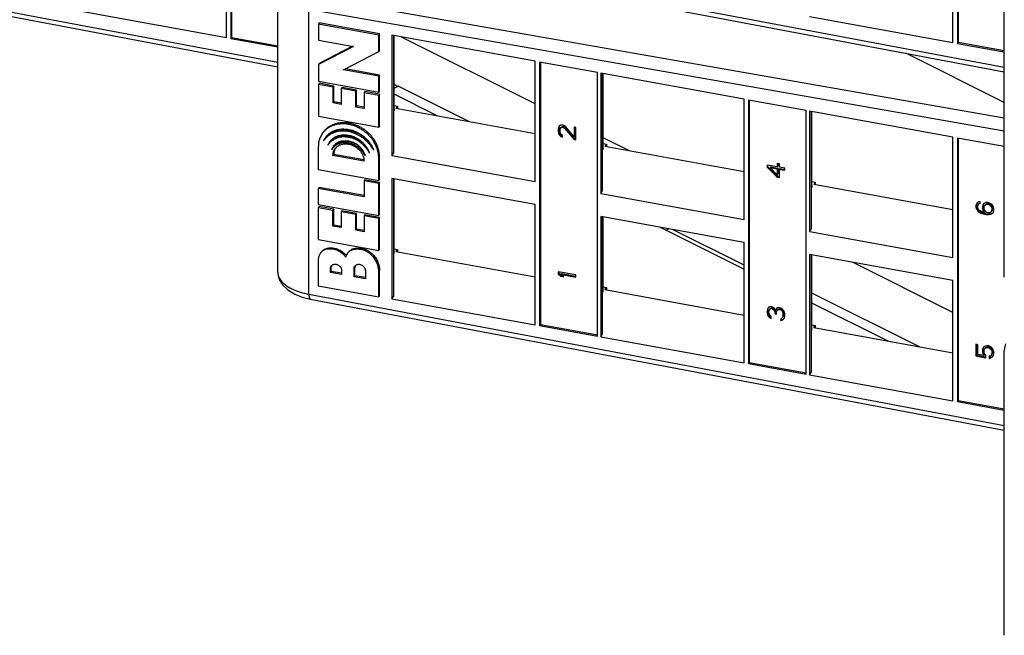
# Model space of a CAD drawing. Units: inches. Extents: x 0 to 34, y 0.4 to 22.
# Drawn here: x 21.6 to 24.1, y 12 to 13.5 of the extents above; entities that cross this region are included whole.
import ezdxf

# ---------------------------------------------------------------- set-up
doc = ezdxf.new("R2010")
doc.units = ezdxf.units.IN
doc.header["$LTSCALE"] = 1.87
doc.header["$MEASUREMENT"] = 0
doc.layers.get('0').update_dxf_attribs({"linetype": 'CONTINUOUS'})

msp = doc.modelspace()

# ---------------------------------------------------------------- linework, layer by layer
at = {"linetype": 'Continuous'}
for p, q in [((22.1071, 14.1551), (22.1071, 13.4863)), ((22.1092, 14.1547), (22.1092, 13.4891)), ((23.9506, 14.1427), (23.9506, 13.4739)), ((23.9526, 14.1423), (23.9526, 13.4767)), ((22.0959, 13.4884), (22.0959, 13.7934)), ((23.9393, 13.476), (23.9393, 13.781)), ((20.4618, 13.7588), (22.2262, 13.4257)), ((20.4655, 13.7465), (22.2262, 13.4141)), ((22.3052, 13.7464), (24.0697, 13.4133)), ((22.3089, 13.7341), (24.0697, 13.4017)), ((22.2262, 12.8931), (22.2262, 13.6164)), ((24.0697, 13.2839), (22.3131, 13.5917)), ((24.0697, 12.8808), (24.0697, 13.604)), ((21.7322, 13.5545), (22.0959, 13.4884)), ((22.3052, 12.8371), (22.3052, 13.5597)), ((24.0697, 13.2506), (22.3052, 13.5597)), ((23.5756, 13.5422), (23.9393, 13.476)), ((22.3313, 13.5257), (22.3293, 13.5229)), ((22.3293, 13.5229), (22.3293, 13.4823)), ((22.4824, 13.495), (22.3293, 13.5229)), ((22.4844, 13.4978), (22.3313, 13.5257)), ((22.4844, 13.4978), (22.4824, 13.495)), ((22.4824, 13.4529), (22.4824, 13.495)), ((22.4844, 13.4557), (22.4844, 13.4978)), ((22.5157, 13.4945), (22.5157, 13.1895)), ((22.8793, 13.4283), (22.5157, 13.4945)), ((22.5198, 13.4937), (22.5198, 13.1951)), ((22.5216, 13.3056), (22.5216, 13.4934)), ((22.1071, 13.4863), (22.1092, 13.4891)), ((22.1071, 13.4863), (22.2262, 13.4646)), ((22.1092, 13.4891), (22.2262, 13.4678)), ((22.3293, 13.4823), (22.4183, 13.4661)), ((22.4183, 13.4661), (22.3293, 13.42)), ((22.4158, 13.4666), (22.3313, 13.4228)), ((22.8793, 13.3206), (22.5406, 13.4899)), ((23.9506, 13.4739), (23.9526, 13.4767)), ((23.9506, 13.4739), (24.0697, 13.4523)), ((23.9526, 13.4767), (24.0697, 13.4554)), ((22.3933, 13.4068), (22.4824, 13.4529)), ((22.4844, 13.4557), (22.4824, 13.4529)), ((24.0697, 13.3239), (23.8197, 13.4489)), ((22.3313, 13.4228), (22.3293, 13.42)), ((22.3293, 13.42), (22.3293, 13.3779)), ((22.8793, 13.1233), (22.8793, 13.4283)), ((23.0372, 13.3996), (22.8906, 13.4262)), ((22.8906, 13.4262), (22.8906, 12.7575)), ((22.8926, 13.4259), (22.8926, 12.7603)), ((22.4824, 13.3906), (22.3933, 13.4068)), ((22.4844, 13.3934), (22.3979, 13.4091)), ((22.4844, 13.3934), (22.4824, 13.3906)), ((22.4824, 13.35), (22.4824, 13.3906)), ((22.4844, 13.3528), (22.4844, 13.3934)), ((23.0372, 12.7308), (23.0372, 13.3996)), ((23.4093, 13.3318), (23.0456, 13.398)), ((23.0456, 13.398), (23.0456, 13.093)), ((23.0497, 13.3973), (23.0497, 13.0986)), ((23.0516, 13.2091), (23.0516, 13.3969)), ((22.3293, 13.3779), (22.4824, 13.35)), ((22.3313, 13.3724), (22.3293, 13.3696)), ((22.3665, 13.3628), (22.3293, 13.3696)), ((22.3293, 13.3696), (22.3293, 13.289)), ((22.3685, 13.3656), (22.3313, 13.3724)), ((22.3685, 13.3656), (22.3665, 13.3628)), ((22.3685, 13.3256), (22.3685, 13.3656)), ((22.3665, 13.3228), (22.3665, 13.3628)), ((22.3894, 13.3618), (22.3873, 13.359)), ((22.4243, 13.3523), (22.3873, 13.359)), ((22.3873, 13.359), (22.3873, 13.319)), ((22.4264, 13.3551), (22.3894, 13.3618)), ((22.4264, 13.3551), (22.4243, 13.3523)), ((22.4243, 13.3123), (22.4243, 13.3523)), ((22.4264, 13.3151), (22.4264, 13.3551)), ((22.4472, 13.3513), (22.4452, 13.3485)), ((22.4824, 13.3417), (22.4452, 13.3485)), ((22.4452, 13.3485), (22.4452, 13.3085)), ((22.4844, 13.3445), (22.4472, 13.3513)), ((22.4844, 13.3528), (22.4824, 13.35)), ((22.4844, 13.3445), (22.4824, 13.3417)), ((22.4824, 13.2612), (22.4824, 13.3417)), ((22.4844, 13.264), (22.4844, 13.3445)), ((22.631, 13.2898), (22.5213, 13.3446)), ((22.5216, 13.3601), (22.5314, 13.365)), ((22.711, 13.2752), (22.5314, 13.365)), ((22.3685, 13.3256), (22.3665, 13.3228)), ((22.3873, 13.319), (22.3665, 13.3228)), ((22.3873, 13.3222), (22.3685, 13.3256)), ((22.5216, 13.3161), (22.5301, 13.3145)), ((23.4093, 13.0268), (23.4093, 13.3318)), ((23.5672, 13.3031), (23.4206, 13.3298)), ((23.4206, 13.3298), (23.4206, 12.661)), ((23.4226, 13.3294), (23.4226, 12.6639)), ((22.4264, 13.3151), (22.4243, 13.3123)), ((22.4452, 13.3085), (22.4243, 13.3123)), ((22.4452, 13.3117), (22.4264, 13.3151)), ((22.5301, 13.3145), (22.526, 13.3089)), ((22.8793, 13.2446), (22.526, 13.3089)), ((22.5301, 13.3145), (22.5301, 13.3082)), ((23.5672, 12.6344), (23.5672, 13.3031)), ((23.9393, 13.2354), (23.5756, 13.3016)), ((23.5756, 13.3016), (23.5756, 12.9966)), ((23.5797, 13.3008), (23.5797, 13.0022)), ((23.5816, 13.1127), (23.5816, 13.3005)), ((22.3293, 13.289), (22.4824, 13.2612)), ((22.9445, 13.2663), (22.9406, 13.2635)), ((22.9483, 13.2664), (22.9445, 13.2663)), ((22.9502, 13.2661), (22.9483, 13.2664)), ((22.9541, 13.2645), (22.9502, 13.2661)), ((22.4844, 13.264), (22.4824, 13.2612)), ((22.9387, 13.2604), (22.9377, 13.2554)), ((22.9377, 13.2554), (22.9392, 13.2573)), ((22.9377, 13.2554), (22.9377, 13.2519)), ((22.9377, 13.2519), (22.9392, 13.2539)), ((22.9377, 13.2519), (22.9387, 13.2457)), ((22.9406, 13.2635), (22.9387, 13.2604)), ((22.9387, 13.2457), (22.9401, 13.2476)), ((22.9387, 13.2457), (22.9406, 13.2418)), ((22.9401, 13.2623), (22.9392, 13.2573)), ((22.9392, 13.2573), (22.9392, 13.2539)), ((22.9392, 13.2539), (22.9401, 13.2476)), ((22.9401, 13.2476), (22.9421, 13.2438)), ((22.9406, 13.2418), (22.9421, 13.2438)), ((22.9406, 13.2418), (22.9445, 13.2377)), ((22.9421, 13.2438), (22.9459, 13.2397)), ((22.9425, 13.2536), (22.9435, 13.2578)), ((22.9425, 13.2502), (22.9425, 13.2536)), ((22.9435, 13.2456), (22.9425, 13.2502)), ((22.9435, 13.2578), (22.9454, 13.26)), ((22.9454, 13.2427), (22.9435, 13.2456)), ((22.9454, 13.26), (22.9469, 13.262)), ((22.9454, 13.26), (22.9483, 13.2612)), ((22.9483, 13.2404), (22.9454, 13.2427)), ((22.9469, 13.262), (22.9497, 13.2632)), ((22.9483, 13.2612), (22.9497, 13.2632)), ((22.9483, 13.2612), (22.9502, 13.2609)), ((22.9483, 13.2361), (22.9483, 13.2404)), ((22.9497, 13.2632), (22.9517, 13.2629)), ((22.9502, 13.2609), (22.9517, 13.2629)), ((22.9502, 13.2609), (22.9541, 13.2584)), ((22.9517, 13.2629), (22.9555, 13.2604)), ((22.9569, 13.2623), (22.9541, 13.2645)), ((22.9541, 13.2584), (22.9555, 13.2604)), ((22.9541, 13.2584), (22.9781, 13.2298)), ((22.9555, 13.2604), (22.9795, 13.2318)), ((22.9781, 13.2368), (22.9569, 13.2623)), ((22.9829, 13.2601), (22.9781, 13.261)), ((22.9781, 13.261), (22.9781, 13.2368)), ((22.9795, 13.261), (22.9795, 13.2387)), ((22.9829, 13.229), (22.9829, 13.2601)), ((22.3426, 13.2272), (22.3419, 13.2262)), ((22.3545, 13.2173), (22.353, 13.215)), ((22.3549, 13.2179), (22.3545, 13.2173)), ((22.9445, 13.2377), (22.9459, 13.2397)), ((22.9445, 13.2377), (22.9483, 13.2361)), ((22.9459, 13.2397), (22.9477, 13.2389)), ((22.9781, 13.2368), (22.9795, 13.2387)), ((22.9781, 13.2298), (22.9795, 13.2318)), ((22.9781, 13.2298), (22.9829, 13.229)), ((22.9795, 13.2318), (22.9829, 13.2312)), ((23.1183, 13.2011), (23.0516, 13.2344)), ((23.0516, 13.2196), (23.0601, 13.2181)), ((23.0601, 13.2181), (23.056, 13.2124)), ((23.0601, 13.2181), (23.0601, 13.2117)), ((23.9393, 12.9304), (23.9393, 13.2354)), ((24.0697, 13.2117), (23.9506, 13.2333)), ((23.9506, 13.2333), (23.9506, 12.5646)), ((23.9526, 13.233), (23.9526, 12.5674)), ((22.3292, 13.2116), (22.3292, 13.154)), ((22.3652, 13.2068), (22.3632, 13.2037)), ((22.3684, 13.1921), (22.3664, 13.1893)), ((22.4449, 13.1782), (22.3684, 13.1921)), ((22.5157, 13.1895), (22.5198, 13.1951)), ((23.4093, 13.1481), (23.056, 13.2124)), ((22.4455, 13.1749), (22.3664, 13.1893)), ((22.4843, 13.1866), (22.4823, 13.1838)), ((22.4823, 13.1261), (22.4823, 13.1838)), ((22.4843, 13.1289), (22.4843, 13.1866)), ((22.5157, 13.1895), (22.8793, 13.1233)), ((23.4994, 13.1679), (23.4936, 13.1689)), ((23.4936, 13.1689), (23.4936, 13.1603)), ((23.4951, 13.1689), (23.4951, 13.1622)), ((23.4994, 13.1592), (23.4994, 13.1679)), ((22.3292, 13.154), (22.4823, 13.1261)), ((23.4936, 13.1603), (23.4677, 13.165)), ((23.4677, 13.165), (23.4677, 13.1598)), ((23.4677, 13.1598), (23.4692, 13.1617)), ((23.4677, 13.1598), (23.4936, 13.1343)), ((23.4692, 13.165), (23.4692, 13.1617)), ((23.4692, 13.1617), (23.4951, 13.1362)), ((23.4754, 13.1584), (23.4769, 13.1603)), ((23.4754, 13.1584), (23.4936, 13.1551)), ((23.4936, 13.1403), (23.4754, 13.1584)), ((23.4769, 13.1603), (23.4951, 13.157)), ((23.4936, 13.1603), (23.4951, 13.1622)), ((23.4936, 13.1551), (23.4951, 13.157)), ((23.4936, 13.1551), (23.4936, 13.1403)), ((23.4936, 13.1403), (23.4951, 13.1423)), ((23.4951, 13.157), (23.4951, 13.1423)), ((23.5128, 13.1568), (23.4994, 13.1592)), ((23.4994, 13.154), (23.5008, 13.156)), ((23.4994, 13.154), (23.5128, 13.1516)), ((23.4994, 13.1332), (23.4994, 13.154)), ((23.5008, 13.156), (23.5123, 13.1539)), ((23.5128, 13.1516), (23.5128, 13.1568)), ((22.4472, 13.1274), (22.4452, 13.1245)), ((22.4823, 13.1178), (22.4452, 13.1245)), ((22.4452, 13.1245), (22.4452, 13.0845)), ((22.4843, 13.1206), (22.4472, 13.1274)), ((22.4843, 13.1289), (22.4823, 13.1261)), ((22.4843, 13.1206), (22.4823, 13.1178)), ((22.4823, 13.0372), (22.4823, 13.1178)), ((22.4843, 13.0401), (22.4843, 13.1206)), ((22.8793, 13.0646), (22.5157, 13.1307)), ((22.5157, 13.1307), (22.5157, 12.8257)), ((22.5198, 13.13), (22.5198, 12.8314)), ((22.5216, 12.9418), (22.5216, 13.1297)), ((23.4936, 13.1343), (23.4951, 13.1362)), ((23.4936, 13.1343), (23.4994, 13.1332)), ((23.4951, 13.1362), (23.4994, 13.1355)), ((23.5816, 13.1232), (23.5901, 13.1216)), ((23.5901, 13.1216), (23.586, 13.116)), ((23.9393, 13.0517), (23.586, 13.116)), ((23.5901, 13.1216), (23.5901, 13.1153)), ((22.3312, 13.1084), (22.3292, 13.1056)), ((22.4452, 13.0845), (22.3292, 13.1056)), ((22.3292, 13.1056), (22.3292, 13.0651)), ((22.4452, 13.0877), (22.3312, 13.1084)), ((23.0456, 13.093), (23.0497, 13.0986)), ((23.0456, 13.093), (23.4093, 13.0268)), ((23.9987, 13.0657), (23.9977, 13.0616)), ((24.0016, 13.0696), (23.9987, 13.0657)), ((24.0001, 13.0677), (23.9992, 13.0636)), ((24.0054, 13.0715), (24.0016, 13.0696)), ((24.0035, 13.064), (24.0054, 13.0663)), ((24.0083, 13.0718), (24.0054, 13.0715)), ((24.0054, 13.0663), (24.0068, 13.0682)), ((24.0054, 13.0663), (24.0083, 13.0675)), ((24.0068, 13.0682), (24.0078, 13.0686)), ((24.0083, 13.0675), (24.0083, 13.0718)), ((24.0179, 13.0674), (24.015, 13.0636)), ((24.0164, 13.0656), (24.0155, 13.0615)), ((24.0208, 13.0695), (24.0179, 13.0674)), ((24.0256, 13.0704), (24.0208, 13.0695)), ((24.0212, 13.0639), (24.0232, 13.0661)), ((24.0217, 13.0642), (24.0232, 13.0661)), ((24.0217, 13.0642), (24.0236, 13.0655)), ((24.0232, 13.0661), (24.0251, 13.0675)), ((24.0236, 13.0655), (24.0251, 13.0675)), ((24.0236, 13.0655), (24.0265, 13.0659)), ((24.0251, 13.0675), (24.0279, 13.0678)), ((24.0304, 13.0695), (24.0256, 13.0704)), ((24.0265, 13.0659), (24.0279, 13.0678)), ((24.0265, 13.0659), (24.0294, 13.0654)), ((24.0279, 13.0678), (24.0308, 13.0673)), ((24.0294, 13.0654), (24.0308, 13.0673)), ((24.0294, 13.0654), (24.0323, 13.064)), ((24.0352, 13.0669), (24.0304, 13.0695)), ((24.0308, 13.0673), (24.0337, 13.0659)), ((24.0323, 13.064), (24.0337, 13.0659)), ((24.0337, 13.0659), (24.0366, 13.0637)), ((24.039, 13.0636), (24.0352, 13.0669)), ((22.3292, 13.0651), (22.4823, 13.0372)), ((22.3312, 13.0596), (22.3292, 13.0568)), ((22.3663, 13.05), (22.3292, 13.0568)), ((22.3292, 13.0568), (22.3292, 12.9762)), ((22.3684, 13.0528), (22.3312, 13.0596)), ((22.3684, 13.0528), (22.3663, 13.05)), ((22.3663, 13.01), (22.3663, 13.05)), ((22.3684, 13.0128), (22.3684, 13.0528)), ((22.3892, 13.0491), (22.3872, 13.0462)), ((22.4243, 13.0395), (22.3872, 13.0462)), ((22.3872, 13.0462), (22.3872, 13.0062)), ((22.4264, 13.0423), (22.3892, 13.0491)), ((22.4264, 13.0423), (22.4243, 13.0395)), ((22.4264, 13.0023), (22.4264, 13.0423)), ((22.8793, 12.7595), (22.8793, 13.0646)), ((23.9977, 13.0616), (23.9992, 13.0636)), ((23.9977, 13.0616), (23.9977, 13.0581)), ((23.9977, 13.0581), (23.9992, 13.0601)), ((23.9977, 13.0581), (23.9987, 13.0536)), ((23.9987, 13.0536), (24.0001, 13.0556)), ((23.9987, 13.0536), (24.0016, 13.0488)), ((23.9992, 13.0636), (23.9992, 13.0601)), ((23.9992, 13.0601), (24.0001, 13.0556)), ((24.0001, 13.0556), (24.003, 13.0507)), ((24.0016, 13.0488), (24.003, 13.0507)), ((24.0016, 13.0488), (24.0054, 13.0455)), ((24.0025, 13.0616), (24.0035, 13.064)), ((24.0025, 13.0564), (24.0025, 13.0616)), ((24.0035, 13.0536), (24.0025, 13.0564)), ((24.003, 13.0507), (24.0068, 13.0474)), ((24.0054, 13.0507), (24.0035, 13.0536)), ((24.0083, 13.0484), (24.0054, 13.0507)), ((24.0054, 13.0455), (24.0068, 13.0474)), ((24.0054, 13.0455), (24.0102, 13.0429)), ((24.0068, 13.0474), (24.0116, 13.0448)), ((24.0112, 13.047), (24.0083, 13.0484)), ((24.0102, 13.0429), (24.0116, 13.0448)), ((24.0102, 13.0429), (24.0169, 13.0408)), ((24.0169, 13.0451), (24.0112, 13.047)), ((24.0116, 13.0448), (24.0184, 13.0427)), ((24.015, 13.0636), (24.014, 13.0595)), ((24.014, 13.0595), (24.0155, 13.0615)), ((24.014, 13.0595), (24.014, 13.0552)), ((24.014, 13.0552), (24.0155, 13.0571)), ((24.014, 13.0552), (24.015, 13.0507)), ((24.015, 13.0507), (24.0164, 13.0526)), ((24.015, 13.0507), (24.0188, 13.0448)), ((24.0155, 13.0615), (24.0155, 13.0571)), ((24.0155, 13.0571), (24.0164, 13.0526)), ((24.0164, 13.0526), (24.0203, 13.0467)), ((24.0188, 13.0448), (24.0169, 13.0451)), ((24.0169, 13.0408), (24.0184, 13.0427)), ((24.0169, 13.0408), (24.0236, 13.0396)), ((24.0184, 13.0427), (24.0251, 13.0415)), ((24.0188, 13.0595), (24.0198, 13.0619)), ((24.0188, 13.0534), (24.0188, 13.0595)), ((24.0198, 13.0506), (24.0188, 13.0534)), ((24.0188, 13.0448), (24.0203, 13.0467)), ((24.0198, 13.0619), (24.0217, 13.0642)), ((24.0217, 13.0477), (24.0198, 13.0506)), ((24.0236, 13.0456), (24.0217, 13.0477)), ((24.0265, 13.0442), (24.0236, 13.0456)), ((24.0236, 13.0396), (24.0251, 13.0415)), ((24.0251, 13.0415), (24.0318, 13.0412)), ((24.0294, 13.0437), (24.0265, 13.0442)), ((24.0323, 13.044), (24.0294, 13.0437)), ((24.0304, 13.0392), (24.0318, 13.0412)), ((24.0318, 13.0412), (24.0366, 13.042)), ((24.0323, 13.064), (24.0352, 13.0617)), ((24.0352, 13.0453), (24.0323, 13.044)), ((24.0352, 13.0617), (24.0366, 13.0637)), ((24.0352, 13.0617), (24.0371, 13.0588)), ((24.0371, 13.0475), (24.0352, 13.0453)), ((24.0352, 13.0401), (24.0366, 13.042)), ((24.0352, 13.0401), (24.039, 13.042)), ((24.0366, 13.0637), (24.0385, 13.0607)), ((24.0366, 13.042), (24.0404, 13.0439)), ((24.0371, 13.0588), (24.0385, 13.0607)), ((24.0371, 13.0588), (24.038, 13.056)), ((24.038, 13.0499), (24.0371, 13.0475)), ((24.0371, 13.0475), (24.0385, 13.0495)), ((24.038, 13.056), (24.0395, 13.058)), ((24.038, 13.056), (24.038, 13.0499)), ((24.038, 13.0499), (24.0395, 13.0519)), ((24.0385, 13.0607), (24.0395, 13.058)), ((24.0395, 13.0519), (24.0385, 13.0495)), ((24.0419, 13.0588), (24.039, 13.0636)), ((24.039, 13.042), (24.0419, 13.0458)), ((24.0395, 13.058), (24.0395, 13.0519)), ((24.0428, 13.0542), (24.0419, 13.0588)), ((24.0419, 13.0458), (24.0428, 13.0499)), ((24.0428, 13.0499), (24.0428, 13.0542)), ((22.4243, 12.9995), (22.4243, 13.0395)), ((22.4472, 13.0385), (22.4452, 13.0357)), ((22.4823, 13.0289), (22.4452, 13.0357)), ((22.4452, 13.0357), (22.4452, 12.9957)), ((22.4843, 13.0317), (22.4472, 13.0385)), ((22.4843, 13.0401), (22.4823, 13.0372)), ((22.4843, 13.0317), (22.4823, 13.0289)), ((22.4823, 12.9484), (22.4823, 13.0289)), ((22.4843, 12.9512), (22.4843, 13.0317)), ((23.4093, 12.9681), (23.0456, 13.0343)), ((23.0456, 13.0343), (23.0456, 12.7293)), ((23.0497, 13.0335), (23.0497, 12.7349)), ((23.0516, 12.8454), (23.0516, 13.0332)), ((24.0236, 13.0396), (24.0304, 13.0392)), ((24.0304, 13.0392), (24.0352, 13.0401)), ((22.3684, 13.0128), (22.3663, 13.01)), ((22.3872, 13.0062), (22.3663, 13.01)), ((22.3872, 13.0094), (22.3684, 13.0128)), ((22.4264, 13.0023), (22.4243, 12.9995)), ((22.4452, 12.9957), (22.4243, 12.9995)), ((22.4452, 12.9989), (22.4264, 13.0023)), ((23.4075, 12.9015), (23.1971, 13.0067)), ((23.211, 12.9998), (23.2175, 13.003)), ((23.4093, 12.9105), (23.2281, 13.0011)), ((23.5756, 12.9966), (23.5797, 13.0022)), ((23.5756, 12.9966), (23.9393, 12.9304)), ((22.3292, 12.9762), (22.4823, 12.9484)), ((23.4093, 12.6631), (23.4093, 12.9681)), ((22.4843, 12.9512), (22.4823, 12.9484)), ((22.5216, 12.9523), (22.5301, 12.9508)), ((22.526, 12.9452), (22.5301, 12.9508)), ((22.526, 12.9452), (22.8793, 12.8809)), ((22.5301, 12.9508), (22.5301, 12.9444)), ((22.3291, 12.9248), (22.3291, 12.8588)), ((23.9393, 12.8717), (23.5756, 12.9378)), ((23.5756, 12.9378), (23.5756, 12.6328)), ((23.5797, 12.9371), (23.5797, 12.6385)), ((23.5816, 12.7489), (23.5816, 12.9368)), ((23.9393, 12.7906), (23.6844, 12.9181)), ((22.3622, 12.9054), (22.3602, 12.9025)), ((22.3602, 12.8921), (22.3602, 12.9025)), ((22.3622, 12.895), (22.3602, 12.8921)), ((22.3883, 12.887), (22.3602, 12.8921)), ((22.3622, 12.895), (22.3622, 12.9054)), ((22.3883, 12.8902), (22.3622, 12.895)), ((22.3632, 12.9101), (22.3627, 12.9089)), ((22.3883, 12.8974), (22.3883, 12.887)), ((22.422, 12.9049), (22.4199, 12.9021)), ((22.4199, 12.8813), (22.4199, 12.9021)), ((22.422, 12.8841), (22.422, 12.9049)), ((22.4486, 12.8968), (22.4487, 12.876)), ((22.4846, 12.8982), (22.4825, 12.8953)), ((22.4825, 12.8309), (22.4825, 12.8953)), ((22.4846, 12.8337), (22.4846, 12.8982)), ((22.9829, 12.886), (22.9377, 12.8942)), ((22.9377, 12.8942), (22.9377, 12.889)), ((22.9377, 12.889), (22.9392, 12.891)), ((22.9392, 12.8942), (22.9392, 12.891)), ((22.9392, 12.891), (22.9459, 12.8846)), ((23.4075, 12.9015), (23.4093, 12.9024)), ((23.4093, 12.9006), (23.4075, 12.9015)), ((22.422, 12.8841), (22.4199, 12.8813)), ((22.4487, 12.876), (22.4199, 12.8813)), ((22.4487, 12.8792), (22.422, 12.8841)), ((22.9377, 12.889), (22.9445, 12.8826)), ((22.9445, 12.8826), (22.9459, 12.8846)), ((22.9445, 12.8826), (22.9521, 12.8812)), ((22.9454, 12.8876), (22.9469, 12.8896)), ((22.9454, 12.8876), (22.9829, 12.8808)), ((22.9521, 12.8812), (22.9454, 12.8876)), ((22.9459, 12.8846), (22.9493, 12.884)), ((22.9469, 12.8896), (22.9823, 12.8831)), ((22.9829, 12.8808), (22.9829, 12.886)), ((23.9393, 12.5666), (23.9393, 12.8717)), ((22.3291, 12.8588), (22.4825, 12.8309)), ((23.0516, 12.8559), (23.0601, 12.8544)), ((23.056, 12.8487), (23.0601, 12.8544)), ((23.056, 12.8487), (23.4093, 12.7844)), ((23.0601, 12.8544), (23.0601, 12.848)), ((22.3052, 12.8371), (24.0697, 12.504)), ((22.3089, 12.8247), (24.0697, 12.4924)), ((22.4846, 12.8337), (22.4825, 12.8309)), ((22.5157, 12.8257), (22.5198, 12.8314)), ((22.5157, 12.8257), (22.8793, 12.7595)), ((23.8548, 12.7033), (23.5816, 12.8399)), ((23.4687, 12.7993), (23.4677, 12.7934)), ((23.4677, 12.7934), (23.4692, 12.7954)), ((23.4677, 12.7917), (23.4692, 12.7937)), ((23.4677, 12.7934), (23.4677, 12.7917)), ((23.4677, 12.7917), (23.4687, 12.7855)), ((23.4706, 12.8024), (23.4687, 12.7993)), ((23.4701, 12.8013), (23.4692, 12.7954)), ((23.4692, 12.7954), (23.4692, 12.7937)), ((23.4692, 12.7937), (23.4701, 12.7874)), ((23.4745, 12.8052), (23.4706, 12.8024)), ((23.4725, 12.7934), (23.4735, 12.7976)), ((23.4725, 12.79), (23.4725, 12.7934)), ((23.4735, 12.7976), (23.4754, 12.7998)), ((23.4783, 12.8054), (23.4745, 12.8052)), ((23.4754, 12.7998), (23.4769, 12.8018)), ((23.4754, 12.7998), (23.4783, 12.801)), ((23.4769, 12.8018), (23.4797, 12.803)), ((23.4802, 12.805), (23.4783, 12.8054)), ((23.4783, 12.801), (23.4797, 12.803)), ((23.4783, 12.801), (23.4802, 12.8007)), ((23.4797, 12.803), (23.4816, 12.8027)), ((23.4841, 12.8035), (23.4802, 12.805)), ((23.4802, 12.8007), (23.4816, 12.8027)), ((23.4802, 12.8007), (23.4841, 12.7983)), ((23.4816, 12.8027), (23.4855, 12.8002)), ((23.4869, 12.8012), (23.4841, 12.8035)), ((23.4841, 12.7983), (23.4855, 12.8002)), ((23.4841, 12.7983), (23.486, 12.7962)), ((23.4855, 12.8002), (23.4874, 12.7982)), ((23.486, 12.7962), (23.4874, 12.7982)), ((23.486, 12.7962), (23.4879, 12.7906)), ((23.4898, 12.7972), (23.4869, 12.8012)), ((23.4874, 12.7982), (23.4893, 12.7926)), ((23.4879, 12.7906), (23.4893, 12.7926)), ((23.4879, 12.7906), (23.4879, 12.7872)), ((23.4893, 12.7926), (23.4893, 12.7891)), ((23.4917, 12.8012), (23.4898, 12.7972)), ((23.4921, 12.801), (23.4912, 12.7992)), ((23.4946, 12.8024), (23.4917, 12.8012)), ((23.4917, 12.7899), (23.4927, 12.795)), ((23.4927, 12.795), (23.4946, 12.7972)), ((23.4984, 12.8026), (23.4946, 12.8024)), ((23.4946, 12.7972), (23.496, 12.7992)), ((23.4946, 12.7972), (23.4984, 12.7982)), ((23.496, 12.7992), (23.4999, 12.8002)), ((23.5023, 12.8019), (23.4984, 12.8026)), ((23.4984, 12.7982), (23.4999, 12.8002)), ((23.4984, 12.7982), (23.5023, 12.7975)), ((23.4999, 12.8002), (23.5037, 12.7995)), ((23.5052, 12.8005), (23.5023, 12.8019)), ((23.5023, 12.7975), (23.5037, 12.7995)), ((23.5023, 12.7975), (23.5042, 12.7963)), ((23.5037, 12.7995), (23.5056, 12.7983)), ((23.5042, 12.7963), (23.5056, 12.7983)), ((23.5042, 12.7963), (23.5061, 12.7943)), ((23.508, 12.7982), (23.5052, 12.8005)), ((23.5056, 12.7983), (23.5076, 12.7962)), ((23.5061, 12.7943), (23.5076, 12.7962)), ((23.5061, 12.7943), (23.5071, 12.7923)), ((23.5071, 12.7923), (23.5085, 12.7943)), ((23.5071, 12.7923), (23.508, 12.7878)), ((23.5076, 12.7962), (23.5085, 12.7943)), ((23.51, 12.7953), (23.508, 12.7982)), ((23.5085, 12.7943), (23.5095, 12.7898)), ((23.5119, 12.7915), (23.51, 12.7953)), ((23.5128, 12.7878), (23.5119, 12.7915)), ((23.7747, 12.7179), (23.5816, 12.8145)), ((23.4687, 12.7855), (23.4701, 12.7874)), ((23.4687, 12.7855), (23.4706, 12.7817)), ((23.4701, 12.7874), (23.4721, 12.7836)), ((23.4706, 12.7817), (23.4721, 12.7836)), ((23.4706, 12.7817), (23.4745, 12.7775)), ((23.4721, 12.7836), (23.4759, 12.7795)), ((23.4735, 12.7855), (23.4725, 12.79)), ((23.4754, 12.7825), (23.4735, 12.7855)), ((23.4745, 12.7775), (23.4759, 12.7795)), ((23.4745, 12.7775), (23.4783, 12.7759)), ((23.4783, 12.7803), (23.4754, 12.7825)), ((23.4759, 12.7795), (23.4777, 12.7787)), ((23.4783, 12.7759), (23.4783, 12.7803)), ((23.4879, 12.7872), (23.4893, 12.7891)), ((23.4879, 12.7872), (23.4917, 12.7865)), ((23.4893, 12.7891), (23.4915, 12.7888)), ((23.4917, 12.7865), (23.4917, 12.7899)), ((23.5042, 12.7755), (23.5023, 12.775)), ((23.5023, 12.775), (23.5023, 12.7707)), ((23.5023, 12.7707), (23.5037, 12.7727)), ((23.5023, 12.7707), (23.5052, 12.771)), ((23.5037, 12.775), (23.5037, 12.7727)), ((23.5037, 12.7727), (23.5066, 12.773)), ((23.5061, 12.7769), (23.5042, 12.7755)), ((23.5052, 12.771), (23.5066, 12.773)), ((23.5052, 12.771), (23.508, 12.7723)), ((23.5071, 12.7785), (23.5061, 12.7769)), ((23.5061, 12.7769), (23.5063, 12.7772)), ((23.5066, 12.773), (23.5095, 12.7742)), ((23.508, 12.7826), (23.5071, 12.7785)), ((23.5071, 12.7785), (23.5085, 12.7805)), ((23.508, 12.7878), (23.5095, 12.7898)), ((23.508, 12.7878), (23.508, 12.7826)), ((23.508, 12.7826), (23.5095, 12.7846)), ((23.508, 12.7723), (23.51, 12.7745)), ((23.5095, 12.7846), (23.5085, 12.7805)), ((23.5095, 12.7898), (23.5095, 12.7846)), ((23.51, 12.7745), (23.5119, 12.7776)), ((23.5119, 12.7776), (23.5128, 12.7809)), ((23.5128, 12.7809), (23.5128, 12.7878)), ((22.8906, 12.7575), (22.8926, 12.7603)), ((22.8906, 12.7575), (23.0372, 12.7308)), ((22.8926, 12.7603), (23.0372, 12.734)), ((23.5816, 12.7594), (23.5901, 12.7579)), ((23.586, 12.7523), (23.5901, 12.7579)), ((23.586, 12.7523), (23.9393, 12.688)), ((23.5901, 12.7579), (23.5901, 12.7515)), ((23.0456, 12.7293), (23.0497, 12.7349)), ((23.0456, 12.7293), (23.4093, 12.6631)), ((24.0025, 12.7091), (23.9977, 12.71)), ((23.9977, 12.71), (23.9977, 12.6805)), ((23.9992, 12.71), (23.9992, 12.6825)), ((24.0025, 12.684), (24.0025, 12.7091)), ((24.015, 12.6999), (24.014, 12.6958)), ((24.014, 12.6958), (24.0155, 12.6977)), ((24.014, 12.6958), (24.014, 12.6906)), ((24.014, 12.6906), (24.0155, 12.6925)), ((24.0179, 12.7037), (24.015, 12.6999)), ((24.0164, 12.7019), (24.0155, 12.6977)), ((24.0155, 12.6977), (24.0155, 12.6925)), ((24.0155, 12.6925), (24.0164, 12.688)), ((24.0217, 12.7056), (24.0179, 12.7037)), ((24.0188, 12.6949), (24.0198, 12.6982)), ((24.0188, 12.6897), (24.0188, 12.6949)), ((24.0198, 12.6982), (24.0217, 12.7004)), ((24.0265, 12.7065), (24.0217, 12.7056)), ((24.0217, 12.7004), (24.0232, 12.7024)), ((24.0217, 12.7004), (24.0246, 12.7016)), ((24.0232, 12.7024), (24.026, 12.7036)), ((24.0246, 12.7016), (24.026, 12.7036)), ((24.0246, 12.7016), (24.0275, 12.702)), ((24.026, 12.7036), (24.0289, 12.7039)), ((24.0304, 12.7058), (24.0265, 12.7065)), ((24.0275, 12.702), (24.0289, 12.7039)), ((24.0275, 12.702), (24.0294, 12.7016)), ((24.0289, 12.7039), (24.0308, 12.7036)), ((24.0294, 12.7016), (24.0308, 12.7036)), ((24.0294, 12.7016), (24.0323, 12.7002)), ((24.0352, 12.7032), (24.0304, 12.7058)), ((24.0308, 12.7036), (24.0337, 12.7022)), ((24.0323, 12.7002), (24.0337, 12.7022)), ((24.0323, 12.7002), (24.0352, 12.698)), ((24.0337, 12.7022), (24.0366, 12.6999)), ((24.039, 12.6999), (24.0352, 12.7032)), ((24.0352, 12.698), (24.0366, 12.6999)), ((24.0352, 12.698), (24.0371, 12.695)), ((24.0366, 12.6999), (24.0385, 12.697)), ((24.0371, 12.695), (24.0385, 12.697)), ((24.0371, 12.695), (24.038, 12.6914)), ((24.038, 12.6914), (24.0395, 12.6934)), ((24.038, 12.6914), (24.038, 12.6862)), ((24.0385, 12.697), (24.0395, 12.6934)), ((24.0419, 12.695), (24.039, 12.6999)), ((24.0395, 12.6934), (24.0395, 12.6882)), ((24.0428, 12.6905), (24.0419, 12.695)), ((24.0697, 12.6947), (24.0697, 12.6947)), ((24.0697, 11.9714), (24.0697, 12.6947)), ((23.9977, 12.6805), (23.9992, 12.6825)), ((23.9977, 12.6805), (24.0227, 12.676)), ((23.9992, 12.6825), (24.022, 12.6784)), ((24.0179, 12.6812), (24.0025, 12.684)), ((24.014, 12.6906), (24.015, 12.6861)), ((24.015, 12.6861), (24.0164, 12.688)), ((24.015, 12.6861), (24.0179, 12.6812)), ((24.0164, 12.688), (24.0193, 12.6832)), ((24.0179, 12.6812), (24.0193, 12.6832)), ((24.0198, 12.686), (24.0188, 12.6897)), ((24.0227, 12.6821), (24.0198, 12.686)), ((24.0227, 12.676), (24.0227, 12.6821)), ((24.0352, 12.6807), (24.0313, 12.6796)), ((24.0313, 12.6796), (24.0313, 12.6744)), ((24.0313, 12.6744), (24.0327, 12.6764)), ((24.0313, 12.6744), (24.0352, 12.6755)), ((24.0327, 12.6796), (24.0327, 12.6764)), ((24.0327, 12.6764), (24.0366, 12.6774)), ((24.0371, 12.6829), (24.0352, 12.6807)), ((24.0352, 12.6755), (24.0366, 12.6774)), ((24.0352, 12.6755), (24.039, 12.6774)), ((24.0366, 12.6774), (24.0404, 12.6793)), ((24.038, 12.6862), (24.0371, 12.6829)), ((24.0371, 12.6829), (24.0385, 12.6849)), ((24.038, 12.6862), (24.0395, 12.6882)), ((24.0395, 12.6882), (24.0385, 12.6849)), ((24.039, 12.6774), (24.0419, 12.6812)), ((24.0419, 12.6812), (24.0428, 12.6853)), ((24.0428, 12.6853), (24.0428, 12.6905)), ((23.4206, 12.661), (23.4226, 12.6639)), ((23.4206, 12.661), (23.5672, 12.6344)), ((23.4226, 12.6639), (23.5672, 12.6376)), ((23.5756, 12.6328), (23.5797, 12.6385)), ((23.5756, 12.6328), (23.9393, 12.5666)), ((23.9506, 12.5646), (23.9526, 12.5674)), ((23.9526, 12.5674), (24.0697, 12.5461)), ((23.9506, 12.5646), (24.0697, 12.5429))]:
    msp.add_line(p, q, dxfattribs=at)
for points in [[(22.2262, 12.8932), (22.2264, 12.8893), (22.23, 12.8746), (22.2384, 12.8606), (22.2515, 12.848), (22.2696, 12.8372), (22.2911, 12.829), (22.309, 12.8247)], [(24.0724, 12.711), (24.0706, 12.7042), (24.0697, 12.6947)]]:
    msp.add_lwpolyline(points, dxfattribs=at)
for centre, radius, start, end in [((22.3846, 13.2076), 0.0466, 155.0096, 156.4059), ((22.3849, 13.2075), 0.0469, 150.7561, 155.006), ((22.3852, 13.2073), 0.0472, 143.9345, 150.7505), ((22.387, 13.2102), 0.0469, 148.1306, 155.004), ((22.3887, 13.1979), 0.0545, 138.3251, 143.9353), ((22.3859, 13.2068), 0.0481, 139.3051, 143.941), ((22.3901, 13.2009), 0.0398, 155.3526, 159.3018), ((22.3902, 13.2009), 0.0398, 150.3409, 155.3542), ((22.3922, 13.2037), 0.0398, 155.3531, 158.344), ((22.3899, 13.2011), 0.0395, 143.9596, 150.3461), ((22.3922, 13.2038), 0.0398, 148.9739, 155.3567), ((22.3895, 13.2014), 0.0389, 139.8221, 143.9562), ((22.3896, 13.2013), 0.0392, 138.9033, 139.8228), ((22.3944, 13.1898), 0.0336, 130.5187, 142.9276), ((22.3929, 13.1947), 0.0311, 137.6339, 143.9416), ((22.3916, 13.163), 0.0776, 53.0527, 53.6909), ((22.3924, 13.1951), 0.0304, 156.8224, 163.7163), ((22.3923, 13.1952), 0.0303, 150.2436, 156.8247), ((22.3944, 13.198), 0.0304, 158.7615, 161.5053), ((22.3925, 13.195), 0.0306, 143.9377, 150.2433), ((22.3944, 13.198), 0.0304, 156.8224, 158.7616), ((22.3943, 13.198), 0.0303, 150.3747, 156.8248), ((22.3961, 13.1927), 0.0277, 146.8242, 161.0087), ((22.3949, 13.1893), 0.0287, 137.0952, 143.9254), ((22.3953, 13.189), 0.0292, 133.9793, 137.1075), ((22.4012, 13.176), 0.0611, 18.5786, 20.1108), ((22.4059, 13.1796), 0.0679, 20.302, 21.6389), ((22.4085, 13.1735), 0.037, 2.1678, 5.8693), ((22.4055, 13.1759), 0.0447, 15.7049, 17.9534), ((22.4238, 12.9249), 0.0259, 158.1875, 165.7397), ((22.3643, 12.9087), 0.0445, 35.9461, 39.0268), ((22.4242, 12.9247), 0.0264, 145.9508, 158.1971), ((22.4243, 12.9247), 0.0265, 143.947, 145.9636), ((22.2544, 12.8931), 0.0282, 179.8663, 183.0531), ((22.4298, 12.9028), 0.00982, 132.4626, 143.9519), ((22.4321, 12.9055), 0.0101, 153.8897, 162.7923), ((22.4302, 12.9023), 0.0104, 125.1832, 132.4684)]:
    msp.add_arc(centre, radius, start, end, dxfattribs=at)
for points, start_tangent, end_tangent in [([(22.5213, 13.3713), (22.5314, 13.365)], (0.803785, -0.59492), (0.894427, -0.447214)), ([(22.5216, 13.3056), (22.5216, 13.305), (22.5198, 13.3004)], (0.007984, -0.999968), (-0.588525, -0.808479)), ([(22.4823, 13.1838), (22.4793, 13.204), (22.4746, 13.2161), (22.4671, 13.2288), (22.4619, 13.2354), (22.4562, 13.2416), (22.4493, 13.2478), (22.4419, 13.2533), (22.4335, 13.2584), (22.4248, 13.2626), (22.4154, 13.2659), (22.4059, 13.2682), (22.3964, 13.2694), (22.3871, 13.2695), (22.3783, 13.2685), (22.3699, 13.2665), (22.3624, 13.2637), (22.3555, 13.26), (22.3497, 13.2559), (22.3446, 13.2512), (22.3405, 13.2464), (22.3399, 13.2456)], (0, 1), (-0.58851, -0.80849)), ([(22.4843, 13.1866), (22.4813, 13.2069), (22.4767, 13.2189), (22.4691, 13.2317), (22.464, 13.2383), (22.4582, 13.2445), (22.4514, 13.2506), (22.444, 13.2562), (22.4356, 13.2612), (22.4268, 13.2654), (22.4175, 13.2688), (22.408, 13.271), (22.3985, 13.2722), (22.3891, 13.2723), (22.3803, 13.2713), (22.3719, 13.2693), (22.3645, 13.2665), (22.3576, 13.2629), (22.3518, 13.2588), (22.3466, 13.254), (22.3425, 13.2492), (22.3419, 13.2484)], (0, 1), (-0.58851, -0.80849)), ([(22.3399, 13.2456), (22.337, 13.2412), (22.3344, 13.2361), (22.3323, 13.2308), (22.3309, 13.2262), (22.33, 13.2215), (22.3292, 13.2116)], (-0.58851, -0.80849), (0, -1)), ([(22.4696, 13.2032), (22.4665, 13.2082), (22.463, 13.213), (22.4553, 13.2222), (22.448, 13.2291), (22.4401, 13.2353), (22.4338, 13.2394), (22.4272, 13.2429), (22.4059, 13.2498), (22.4006, 13.2506), (22.3952, 13.251), (22.3847, 13.2507), (22.3769, 13.2494), (22.3694, 13.2472), (22.3622, 13.2439), (22.3555, 13.2399), (22.3517, 13.2369), (22.3481, 13.2336), (22.3448, 13.2301), (22.3426, 13.2272)], (-0.500582, 0.865689), (-0.588488, -0.808506)), ([(22.348, 13.2341), (22.3501, 13.2364), (22.3537, 13.2397), (22.3576, 13.2427), (22.3642, 13.2468), (22.3715, 13.25), (22.3789, 13.2522), (22.3868, 13.2536), (22.3972, 13.2538), (22.4026, 13.2534), (22.408, 13.2526), (22.4292, 13.2457), (22.4358, 13.2422), (22.4421, 13.2381), (22.4501, 13.2319), (22.4549, 13.2275)], (0.664824, 0.747), (0.714329, -0.69981)), ([(22.3494, 13.2381), (22.35, 13.2388), (22.3563, 13.2447), (22.3598, 13.2473), (22.3636, 13.2496), (22.3729, 13.2536), (22.3831, 13.2559), (22.3886, 13.2565), (22.3943, 13.2566), (22.4059, 13.2553), (22.4176, 13.2523), (22.4288, 13.2476), (22.4389, 13.2416), (22.448, 13.2343), (22.4553, 13.2269), (22.4615, 13.2188), (22.466, 13.2112), (22.4679, 13.2072), (22.469, 13.2047)], (0.651975, 0.75824), (0.368723, -0.929539)), ([(22.3601, 13.227), (22.3642, 13.231), (22.3702, 13.2353), (22.3779, 13.2389), (22.3864, 13.241), (22.396, 13.2417), (22.4059, 13.2407), (22.4159, 13.2381), (22.4256, 13.2339), (22.4341, 13.2286), (22.4418, 13.2222), (22.4479, 13.2157), (22.4529, 13.2086), (22.4565, 13.2021), (22.4586, 13.197)], (0.657328, 0.753604), (0.343819, -0.939036)), ([(22.4591, 13.1955), (22.457, 13.1992), (22.4546, 13.2028), (22.4492, 13.2099), (22.4431, 13.2163), (22.4362, 13.2221), (22.4302, 13.2262), (22.4239, 13.2297), (22.415, 13.2331), (22.4059, 13.2353), (22.3967, 13.2363), (22.3877, 13.236), (22.3809, 13.2347), (22.3776, 13.2338), (22.3744, 13.2326), (22.368, 13.2294), (22.3622, 13.2254), (22.3572, 13.2206), (22.3549, 13.2179), (22.3545, 13.2173)], (-0.474993, 0.87999), (-0.588532, -0.808474)), ([(22.3566, 13.2201), (22.357, 13.2207), (22.3592, 13.2234), (22.3643, 13.2282), (22.3645, 13.2284)], (0.588532, 0.808474), (0.777501, 0.628882)), ([(22.3645, 13.2284), (22.3701, 13.2323), (22.3765, 13.2354), (22.3797, 13.2366), (22.3829, 13.2375), (22.3898, 13.2388), (22.3988, 13.2391), (22.408, 13.2382), (22.4171, 13.2359), (22.4259, 13.2325), (22.4323, 13.229), (22.4375, 13.2255)], (0.777501, 0.628882), (0.805839, -0.592134)), ([(22.4485, 13.188), (22.4458, 13.1931), (22.4424, 13.198), (22.438, 13.2031), (22.4331, 13.2078), (22.427, 13.2122), (22.4205, 13.2159), (22.4133, 13.2188), (22.4059, 13.2207), (22.3986, 13.2215), (22.3914, 13.2213), (22.3848, 13.22), (22.3787, 13.2178), (22.3737, 13.215), (22.3693, 13.2114), (22.3659, 13.2078), (22.3652, 13.2068)], (-0.42281, 0.906218), (-0.588643, -0.808393)), ([(22.37, 13.2157), (22.3718, 13.2176), (22.3761, 13.221), (22.3791, 13.2227), (22.3823, 13.2242), (22.3857, 13.2254), (22.3892, 13.2263), (22.3974, 13.227), (22.4059, 13.2263), (22.4141, 13.2242), (22.4219, 13.2208), (22.4292, 13.216), (22.4356, 13.2101), (22.4399, 13.205), (22.4435, 13.1996), (22.4464, 13.1938), (22.4476, 13.1909), (22.448, 13.1897)], (0.673504, 0.739183), (0.308125, -0.951346)), ([(22.4361, 13.2098), (22.4351, 13.2106), (22.4291, 13.2151), (22.4225, 13.2187), (22.4154, 13.2216), (22.408, 13.2235), (22.4006, 13.2244), (22.3934, 13.2241), (22.3869, 13.2228), (22.3808, 13.2206), (22.3758, 13.2178), (22.3726, 13.2153)], (-0.75401, 0.656863), (-0.759945, -0.649988)), ([(22.375, 13.21), (22.3773, 13.212), (22.3804, 13.2141), (22.3837, 13.2159), (22.3873, 13.2173), (22.3917, 13.2184), (22.3962, 13.2189), (22.401, 13.2188), (22.4058, 13.2182), (22.4108, 13.2171), (22.4157, 13.2154), (22.4201, 13.2132), (22.4244, 13.2106), (22.4314, 13.2049), (22.4345, 13.2016), (22.4372, 13.1982), (22.441, 13.1919), (22.4436, 13.1854), (22.445, 13.1801), (22.4453, 13.1775), (22.4454, 13.1773)], (0.71955, 0.69444), (0.102012, -0.994783)), ([(22.3664, 13.1893), (22.3665, 13.1922), (22.3669, 13.1951), (22.3676, 13.1978), (22.3685, 13.2005), (22.3711, 13.2053), (22.3717, 13.2062)], (-0.011512, 0.999934), (0.58859, 0.808432)), ([(22.37, 13.2017), (22.3696, 13.2007), (22.369, 13.1979), (22.3686, 13.1951), (22.3684, 13.1921)], (-0.32534, -0.945597), (0.011512, -0.999934)), ([(23.0516, 13.2091), (23.0516, 13.2086), (23.0498, 13.204)], (0.007984, -0.999968), (-0.588525, -0.808479)), ([(23.5816, 13.1127), (23.5816, 13.1121), (23.5798, 13.1075)], (0.007984, -0.999968), (-0.588525, -0.808479)), ([(22.3343, 12.9408), (22.3341, 12.9406), (22.332, 12.937), (22.3304, 12.9331), (22.3295, 12.929), (22.3291, 12.9248)], (-0.588549, -0.808461), (0, -1)), ([(22.3986, 12.9313), (22.3968, 12.9338), (22.3947, 12.9362), (22.3901, 12.9405), (22.3849, 12.9443), (22.3794, 12.9473), (22.3721, 12.95), (22.3646, 12.9515), (22.3608, 12.9519), (22.3571, 12.9519), (22.35, 12.9511), (22.3448, 12.9493), (22.3402, 12.9467), (22.3369, 12.9439), (22.3343, 12.9408)], (-0.571968, 0.820276), (-0.588549, -0.808461)), ([(22.3363, 12.9437), (22.3389, 12.9467), (22.3422, 12.9495), (22.3468, 12.9521), (22.352, 12.9539), (22.3592, 12.9548), (22.3629, 12.9547), (22.3666, 12.9543), (22.3741, 12.9528), (22.3815, 12.9501), (22.387, 12.9471), (22.3921, 12.9434), (22.3967, 12.939), (22.3988, 12.9367)], (0.588549, 0.808462), (0.629678, -0.776856)), ([(22.4825, 12.8953), (22.4822, 12.9004), (22.4813, 12.9055), (22.48, 12.9107), (22.4781, 12.9158), (22.473, 12.9256), (22.466, 12.9346), (22.4587, 12.9411), (22.4542, 12.9441), (22.4495, 12.9467), (22.4442, 12.9489), (22.4388, 12.9504), (22.4361, 12.9508), (22.4333, 12.9511), (22.4277, 12.9512), (22.4246, 12.9511), (22.4215, 12.9508), (22.4185, 12.9504), (22.4156, 12.9496), (22.4133, 12.9487), (22.4112, 12.9477), (22.4072, 12.945), (22.4043, 12.9421), (22.4029, 12.9403)], (-0.011572, 0.999933), (-0.588535, -0.808471)), ([(22.4049, 12.9431), (22.4064, 12.9449), (22.4093, 12.9478), (22.4132, 12.9505), (22.4154, 12.9516), (22.4177, 12.9524), (22.4205, 12.9532), (22.4235, 12.9537), (22.4266, 12.9539), (22.4298, 12.9541), (22.4353, 12.9539), (22.4381, 12.9536), (22.4409, 12.9532), (22.4463, 12.9517), (22.4516, 12.9495), (22.4563, 12.947), (22.4608, 12.944), (22.4681, 12.9374), (22.475, 12.9285), (22.4802, 12.9186), (22.482, 12.9135), (22.4834, 12.9083), (22.4842, 12.9032), (22.4846, 12.8982)], (0.588536, 0.808471), (0.011572, -0.999933)), ([(22.5198, 12.9367), (22.5216, 12.9413), (22.5216, 12.9418)], (0.588525, 0.808479), (-0.008017, 0.999968)), ([(22.2263, 12.8916), (22.2292, 12.88), (22.2368, 12.8688), (22.2488, 12.8585), (22.2647, 12.8496), (22.2837, 12.8423), (22.3052, 12.8371)], (0.053398, -0.998573), (0.982882, -0.184234)), ([(22.3602, 12.9025), (22.3604, 12.905), (22.3611, 12.9072), (22.3621, 12.909)], (0, 1), (0.588261, 0.808671)), ([(22.3621, 12.909), (22.3625, 12.9094), (22.3643, 12.9111), (22.3644, 12.9112)], (0.588261, 0.808671), (0.811984, 0.58368)), ([(22.3627, 12.9089), (22.3624, 12.9078), (22.3622, 12.9054)], (-0.298757, -0.954329), (0, -1)), ([(22.3644, 12.9112), (22.3665, 12.9124), (22.3691, 12.9132), (22.3717, 12.9134), (22.3743, 12.9132), (22.3768, 12.9125), (22.3794, 12.9113), (22.382, 12.9096), (22.3842, 12.9075), (22.386, 12.9051), (22.3874, 12.9025), (22.3881, 12.8999), (22.3883, 12.8974)], (0.811984, 0.58368), (0, -1)), ([(22.4199, 12.9021), (22.42, 12.9039), (22.4204, 12.9056), (22.4213, 12.9077), (22.4219, 12.9086)], (0, 1), (0.58852, 0.808482)), ([(22.4225, 12.9085), (22.4221, 12.9067), (22.422, 12.9049)], (-0.295919, -0.955213), (0, -1)), ([(22.4242, 12.9109), (22.4248, 12.9112), (22.4274, 12.9124), (22.4307, 12.913), (22.4342, 12.9128), (22.4377, 12.9117), (22.441, 12.9099), (22.4435, 12.9078), (22.4457, 12.9053), (22.4471, 12.903), (22.448, 12.9006), (22.4486, 12.8968)], (0.816991, 0.57665), (0.002228, -0.999998)), ([(23.0498, 12.8403), (23.0516, 12.8449), (23.0516, 12.8454)], (0.588525, 0.808479), (-0.008017, 0.999968)), ([(22.3052, 12.8371), (22.3057, 12.83), (22.3074, 12.8257), (22.309, 12.8249)], (-0.008016, -0.999968), (0.96724, -0.253864)), ([(23.5798, 12.7438), (23.5816, 12.7484), (23.5816, 12.7489)], (0.588525, 0.808479), (-0.008017, 0.999968))]:
    msp.add_spline(points, degree=3, dxfattribs=dict(at, start_tangent=start_tangent, end_tangent=end_tangent))

doc.saveas('drawing.dxf')
